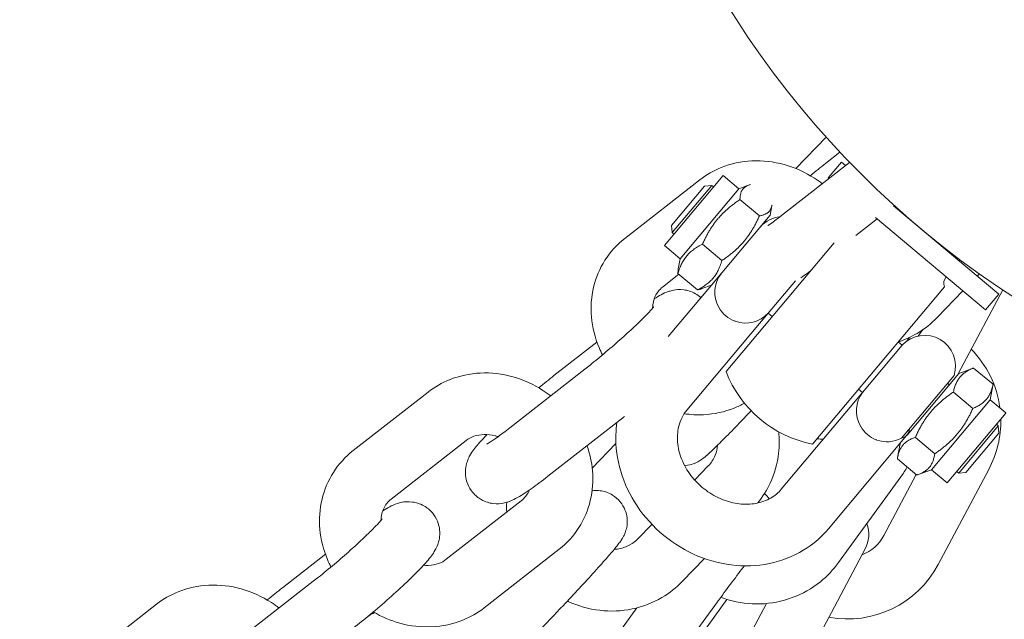
# Model space of a CAD drawing. Units: millimetres. Extents: x -7042 to 412731, y -3372 to 7593.
# Drawn here: x -1646 to -1550, y 5896 to 5954 of the extents above; entities that cross this region are included whole.
import ezdxf

# ---------------------------------------------------------------- set-up
doc = ezdxf.new("R2010")
doc.units = ezdxf.units.MM
doc.layers.add('Overlapping', color=7, linetype='Continuous', lineweight=15, true_color=0x00a19a)
doc.layers.add('Toestel 2D', color=7, linetype='Continuous', lineweight=20)

# ---------------------------------------------------------------- blocks, each defined once
blk = doc.blocks.new('WP-P308')
at = {"layer": 'Overlapping'}
h = blk.add_hatch(dxfattribs=at)
h.set_pattern_fill('ANSI31', color=256, scale=1270, angle=15, style=0)
h.set_pattern_definition([(60, (-10342.89, -3886.58), (-137.4815, 79.375), [])])
edge = h.paths.add_edge_path()
edge.add_line((6837.563, 6496.916), (2895.577, 7542.647))
edge.add_arc((2510.96, 6092.796), 1500, 75.142765, 90)
edge.add_line((2510.96, 7592.796), (-1532.712, 7592.796))
edge.add_arc((-1532.712, 6092.796), 1500, 90, 129.075424)
edge.add_line((-2478.226, 7257.271), (-4611.715, 5524.95))
edge.add_arc((-3666.201, 4360.475), 1500, 129.075424, 141.127724)
edge.add_line((-4834.022, 5301.855), (-6528.833, 3199.371))
edge.add_arc((-5361.013, 2257.991), 1500, 141.127724, 230)
edge.add_line((-6325.194, 1108.924), (-5482.545, 401.858))
edge.add_arc((-4518.364, 1550.925), 1500, 230, 318.939088)
edge.add_line((-3387.346, 565.633), (-1613.518, 2601.814))
edge.add_line((-1613.518, 2601.814), (-1429.09, 2866.269))
edge.add_line((-1429.09, 2866.269), (-1027.676, 3598.805))
edge.add_arc((287.769, 2877.968), 1500, 90.898062, 151.278172, ccw=False)
edge.add_line((264.259, 4377.784), (1962.73, 4404.408))
edge.add_arc((1986.24, 2904.593), 1500, 69.927282, 90.898062, ccw=False)
edge.add_line((2501.059, 4313.479), (3848.164, 3821.236))
edge.add_arc((4362.982, 5230.123), 1500, 249.927282, 260)
edge.add_line((4102.51, 3752.911), (6160.758, 3389.986))
edge.add_arc((6421.231, 4867.198), 1500, 260, 350)
edge.add_line((7898.442, 4606.726), (7930.157, 4786.592))
edge.add_arc((6452.946, 5047.064), 1500, 350, 435.142765)
edge = h.paths.add_edge_path(flags=0)
edge.add_line((4362.982, 5230.123), (6421.231, 4867.198))
edge.add_line((6421.231, 4867.198), (6452.946, 5047.064))
edge.add_line((6452.946, 5047.064), (2510.96, 6092.796))
edge.add_line((2510.96, 6092.796), (-1532.712, 6092.796))
edge.add_line((-1532.712, 6092.796), (-3666.201, 4360.475))
edge.add_line((-3666.201, 4360.475), (-5361.013, 2257.991))
edge.add_line((-5361.013, 2257.991), (-4518.364, 1550.925))
edge.add_line((-4518.364, 1550.925), (-2744.535, 3587.105))
edge.add_line((-2744.535, 3587.105), (-1504.382, 5850.244))
edge.add_line((-1504.382, 5850.244), (2494.377, 5912.926))
edge.add_line((2494.377, 5912.926), (4333.413, 5240.928))
edge.add_arc((4378.611, 5318.755), 90, 239.85456, 260)
at = {"layer": 'Toestel 2D'}
for p, q in [((-1567.777, 5942.706), (-1570.725, 5939.653)), ((-1567.837, 5940.148), (-1566.435, 5941.243)), ((-1565.494, 5940.255), (-1572.138, 5935.064)), ((-1567.571, 5938.748), (-1566.286, 5940.28)), ((-1566.286, 5940.28), (-1565.889, 5939.946)), ((-1580.099, 5938.547), (-1587.411, 5932.834)), ((-1583.542, 5932.154), (-1577.821, 5938.972)), ((-1576.289, 5937.687), (-1577.821, 5938.972)), ((-1567.571, 5938.748), (-1567.5, 5938.688)), ((-1582.85, 5934.119), (-1579.636, 5937.95)), ((-1582.788, 5933.415), (-1578.932, 5938.011)), ((-1582.01, 5930.869), (-1576.289, 5937.687)), ((-1579.636, 5937.95), (-1578.932, 5938.011)), ((-1578.932, 5938.011), (-1578.753, 5937.862)), ((-1576.289, 5937.687), (-1575.345, 5938.03)), ((-1574.284, 5935.043), (-1576.177, 5936.632)), ((-1573.225, 5935.116), (-1573.064, 5936.028)), ((-1561.206, 5936.017), (-1550.965, 5927.424)), ((-1561.14, 5936.042), (-1561.19, 5936.004)), ((-1578.946, 5928.298), (-1573.225, 5935.116)), ((-1562.801, 5934.745), (-1564.874, 5933.125)), ((-1562.968, 5934.885), (-1552.251, 5925.892)), ((-1582.85, 5934.119), (-1582.788, 5933.415)), ((-1582.788, 5933.415), (-1582.61, 5933.265)), ((-1582.01, 5930.869), (-1583.542, 5932.154)), ((-1577.938, 5930.688), (-1579.831, 5932.277)), ((-1566.999, 5932.429), (-1577.537, 5919.871)), ((-1582.01, 5930.869), (-1582.184, 5929.88)), ((-1554.706, 5930.744), (-1554.795, 5930.638)), ((-1582.123, 5929.352), (-1583.717, 5928.106)), ((-1580.325, 5927.843), (-1582.219, 5929.432)), ((-1553.054, 5929.177), (-1552.848, 5929.39)), ((-1578.953, 5928.295), (-1583.164, 5923.277)), ((-1578.946, 5928.298), (-1579.889, 5927.954)), ((-1573.423, 5925.557), (-1570.77, 5928.719)), ((-1556.261, 5928.114), (-1569.11, 5912.8)), ((-1556.261, 5928.114), (-1556.254, 5928.121)), ((-1556.956, 5925.136), (-1554.447, 5927.735)), ((-1550.56, 5927.82), (-1554.355, 5920.681)), ((-1552.251, 5925.892), (-1550.965, 5927.424)), ((-1573.42, 5925.554), (-1581.341, 5916.114)), ((-1573.423, 5925.557), (-1573.037, 5925.233)), ((-1559.643, 5923.204), (-1559.91, 5922.837)), ((-1558.803, 5923.326), (-1558.344, 5923.957)), ((-1594.301, 5919.471), (-1590.116, 5922.742)), ((-1564.225, 5917.838), (-1560.368, 5922.435)), ((-1560.754, 5922.758), (-1560.368, 5922.435)), ((-1554.941, 5919.58), (-1554.355, 5920.681)), ((-1591.29, 5920.101), (-1598.603, 5914.387)), ((-1560.45, 5913.365), (-1555.308, 5919.494)), ((-1554.846, 5919.693), (-1559.889, 5913.683)), ((-1554.846, 5919.693), (-1553.528, 5920.173)), ((-1553.412, 5920.214), (-1551.518, 5918.625)), ((-1555.778, 5918.583), (-1555.95, 5918.728)), ((-1551.781, 5917.122), (-1551.538, 5918.504)), ((-1606.563, 5917.871), (-1613.876, 5912.158)), ((-1572.149, 5908.401), (-1564.228, 5917.841)), ((-1564.611, 5918.162), (-1564.225, 5917.838)), ((-1555.377, 5917.872), (-1553.483, 5916.283)), ((-1551.781, 5917.122), (-1557.502, 5910.305)), ((-1551.781, 5917.122), (-1550.275, 5915.858)), ((-1575.078, 5916.04), (-1576.244, 5914.833)), ((-1550.275, 5915.807), (-1555.97, 5909.019)), ((-1587.596, 5915.373), (-1594.909, 5909.659)), ((-1551.003, 5914.576), (-1554.86, 5909.98)), ((-1551.003, 5914.576), (-1551.181, 5914.726)), ((-1550.941, 5913.872), (-1551.003, 5914.576)), ((-1567.553, 5904.544), (-1559.935, 5913.622)), ((-1559.634, 5913.986), (-1559.716, 5914.055)), ((-1550.941, 5913.872), (-1554.155, 5910.042)), ((-1602.869, 5913.143), (-1610.182, 5907.43)), ((-1588.261, 5912.857), (-1590.576, 5910.459)), ((-1560.568, 5912.868), (-1560.81, 5911.494)), ((-1559.085, 5913.452), (-1557.192, 5911.863)), ((-1580.591, 5909.299), (-1579.262, 5910.675)), ((-1560.83, 5911.373), (-1558.936, 5909.784)), ((-1562.158, 5903.877), (-1558.992, 5909.831)), ((-1557.502, 5910.305), (-1558.82, 5909.825)), ((-1557.502, 5910.305), (-1555.97, 5909.019)), ((-1556.86, 5901.06), (-1551.93, 5910.331)), ((-1554.86, 5909.98), (-1555.038, 5910.13)), ((-1554.155, 5910.042), (-1554.86, 5909.98)), ((-1566.574, 5901.249), (-1560.498, 5909.612)), ((-1604.796, 5901.569), (-1597.484, 5907.282)), ((-1586.131, 5903.562), (-1584.765, 5904.976)), ((-1620.766, 5898.795), (-1616.58, 5902.065)), ((-1601.103, 5896.841), (-1593.79, 5902.554)), ((-1567.266, 5896.4), (-1563.979, 5902.581)), ((-1581.815, 5899.394), (-1579.639, 5901.647)), ((-1617.755, 5899.424), (-1625.067, 5893.711)), ((-1578.377, 5897.42), (-1584.452, 5889.057)), ((-1582.39, 5890.861), (-1577.452, 5897.658)), ((-1573.606, 5897.256), (-1577.493, 5889.946)), ((-1633.028, 5897.195), (-1640.34, 5891.481)), ((-1586.215, 5896.839), (-1589.306, 5892.584)), ((-1567.266, 5896.4), (-1572.195, 5887.129)), ((-1594.234, 5896.203), (-1601.103, 5889.09))]:
    blk.add_line(p, q, dxfattribs=at)
blk.add_circle((-1500.775, 6002.796), 90, dxfattribs=at)
for centre, radius, start, end in [((-1571.958, 5931.964), 3, 96.35632, 137.13402), ((-1575.622, 5927.597), 3, 142.86598, 209.40147), ((-1555.315, 5928.463), 1, 140, 200), ((-1575.622, 5927.597), 3, 250.59853, 317.13402), ((-1558.169, 5920.394), 3, 342.54031, 137.13402), ((-1560.76, 5915.026), 10, 7.53595, 44.5424), ((-1566.896, 5923.996), 11.413, 201.18921, 258.81079), ((-1561.833, 5916.027), 3, 142.86598, 209.40147), ((-1560.76, 5915.026), 10, 332, 1.14486), ((-1561.833, 5916.027), 3, 250.59853, 297.45969), ((-1566.628, 5903.989), 3, 332, 20.53183), ((-1565.689, 5905.755), 4, 290.59038, 332), ((-1565.689, 5905.755), 10, 259.4576, 332)]:
    blk.add_arc(centre, radius, start, end, dxfattribs=at)
for points, knots in [([(-1568.159, 5938.173), (-1568.402, 5938.361), (-1568.652, 5938.539), (-1569.821, 5939.297), (-1570.82, 5939.751), (-1572.889, 5940.326), (-1573.958, 5940.451), (-1576.043, 5940.35), (-1577.059, 5940.134), (-1578.757, 5939.449), (-1579.463, 5939.044), (-1580.099, 5938.547)], [3.371107, 3.371107, 3.371107, 3.371107, 3.466712, 3.466712, 3.804837, 3.804837, 4.137691, 4.137691, 4.45936, 4.45936, 4.712389, 4.712389, 4.712389, 4.712389]), ([(-1572.138, 5935.064), (-1572.6, 5934.703), (-1573.025, 5934.384), (-1573.405, 5934.111), (-1573.425, 5934.096), (-1573.445, 5934.082)], [4.712389, 4.712389, 4.712389, 4.712389, 5.012169, 5.012169, 5.0290659, 5.0290659, 5.0290659, 5.0290659]), ([(-1587.411, 5932.834), (-1588.165, 5932.245), (-1588.818, 5931.527), (-1589.844, 5929.917), (-1590.218, 5929.027), (-1590.668, 5927.149), (-1590.735, 5926.16), (-1590.562, 5924.166), (-1590.309, 5923.163), (-1589.809, 5921.972), (-1589.697, 5921.729), (-1589.574, 5921.491)], [4.712389, 4.712389, 4.712389, 4.712389, 5.012335, 5.012335, 5.311202, 5.311202, 5.618483, 5.618483, 5.938862, 5.938862, 6.022411, 6.022411, 6.022411, 6.022411]), ([(-1569.313, 5929.671), (-1569.576, 5929.475), (-1569.826, 5929.292), (-1570.124, 5929.082), (-1570.183, 5929.041), (-1570.24, 5929.001)], [4.8878265, 4.8878265, 4.8878265, 4.8878265, 5.0532133, 5.0532133, 5.094059, 5.094059, 5.094059, 5.094059]), ([(-1583.717, 5928.106), (-1584.027, 5927.864), (-1584.266, 5927.563), (-1584.587, 5926.868), (-1584.678, 5926.482), (-1584.686, 5926.052)], [4.712389, 4.712389, 4.712389, 4.712389, 5.1324435, 5.1324435, 5.5170213, 5.5170213, 5.5170213, 5.5170213]), ([(-1584.529, 5926.963), (-1584.3, 5927.108), (-1584.084, 5927.238), (-1583.639, 5927.471), (-1583.429, 5927.579), (-1582.962, 5927.729), (-1582.825, 5927.768), (-1582.412, 5927.845), (-1582.106, 5927.894), (-1581.32, 5927.789), (-1580.929, 5927.693), (-1580.33, 5927.352), (-1580.148, 5927.224), (-1579.979, 5927.072)], [2.1171465, 2.1171465, 2.1171465, 2.1171465, 2.2945956, 2.2945956, 2.4516753, 2.4516753, 2.5051807, 2.5051807, 2.5762204, 2.5762204, 2.6219935, 2.6219935, 2.6414939, 2.6414939, 2.6414939, 2.6414939]), ([(-1584.586, 5926.177), (-1584.586, 5926.177), (-1584.595, 5926.164), (-1584.646, 5926.098), (-1584.714, 5926.016), (-1584.938, 5925.762), (-1585.123, 5925.563), (-1585.622, 5925.053), (-1585.957, 5924.723), (-1586.744, 5923.976), (-1587.204, 5923.554), (-1588.187, 5922.676), (-1588.712, 5922.219), (-1589.764, 5921.329), (-1590.29, 5920.895), (-1590.959, 5920.361), (-1591.127, 5920.228), (-1591.29, 5920.101)], [2.980983, 2.980983, 2.980983, 2.980983, 3.051702, 3.051702, 3.20139, 3.20139, 3.42062, 3.42062, 3.693518, 3.693518, 3.991364, 3.991364, 4.29808, 4.29808, 4.606246, 4.606246, 4.712389, 4.712389, 4.712389, 4.712389]), ([(-1578.236, 5926.125), (-1578.225, 5926.106), (-1578.215, 5926.088), (-1578.033, 5925.781), (-1577.812, 5925.52), (-1577.288, 5925.08), (-1576.993, 5924.908), (-1576.658, 5924.782), (-1576.639, 5924.775), (-1576.619, 5924.768)], [-0.6448096, -0.6448096, -0.6448096, -0.6448096, -0.6382858, -0.6382858, -0.5349863, -0.5349863, -0.4316867, -0.4316867, -0.425163, -0.425163, -0.425163, -0.425163]), ([(-1560.754, 5922.758), (-1560.114, 5922.97), (-1559.497, 5923.249), (-1558.197, 5924.015), (-1557.536, 5924.536), (-1556.956, 5925.136)], [7.3912178, 7.3912178, 7.3912178, 7.3912178, 7.5979046, 7.5979046, 7.8539816, 7.8539816, 7.8539816, 7.8539816]), ([(-1594.624, 5917.496), (-1594.866, 5917.685), (-1595.117, 5917.863), (-1596.285, 5918.621), (-1597.285, 5919.075), (-1599.354, 5919.649), (-1600.423, 5919.775), (-1602.507, 5919.674), (-1603.523, 5919.457), (-1605.221, 5918.773), (-1605.928, 5918.368), (-1606.563, 5917.871)], [3.371107, 3.371107, 3.371107, 3.371107, 3.466712, 3.466712, 3.804837, 3.804837, 4.137691, 4.137691, 4.45936, 4.45936, 4.712389, 4.712389, 4.712389, 4.712389]), ([(-1581.607, 5915.757), (-1580.982, 5915.666), (-1580.348, 5915.634), (-1578.694, 5915.715), (-1577.678, 5915.931), (-1576.39, 5916.45), (-1576.06, 5916.608), (-1575.742, 5916.785)], [7.0814841, 7.0814841, 7.0814841, 7.0814841, 7.2792833, 7.2792833, 7.6009526, 7.6009526, 7.7153131, 7.7153131, 7.7153131, 7.7153131]), ([(-1581.341, 5916.114), (-1581.713, 5915.672), (-1581.985, 5915.143), (-1582.273, 5914.002), (-1582.313, 5913.406), (-1582.168, 5912.227), (-1582.009, 5911.653), (-1581.521, 5910.558), (-1581.201, 5910.037), (-1580.429, 5909.087), (-1579.98, 5908.658), (-1578.995, 5907.929), (-1578.46, 5907.629), (-1577.359, 5907.183), (-1576.792, 5907.039), (-1575.676, 5906.907), (-1575.129, 5906.925), (-1574.085, 5907.115), (-1573.597, 5907.296), (-1572.774, 5907.774), (-1572.432, 5908.063), (-1572.149, 5908.401)], [6.283185, 6.283185, 6.283185, 6.283185, 6.681011, 6.681011, 7.032922, 7.032922, 7.342552, 7.342552, 7.636035, 7.636035, 7.924156, 7.924156, 8.211446, 8.211446, 8.501343, 8.501343, 8.80008, 8.80008, 9.121412, 9.121412, 9.424778, 9.424778, 9.424778, 9.424778]), ([(-1588.168, 5914.926), (-1588.225, 5914.525), (-1588.259, 5914.12), (-1588.304, 5912.52), (-1588.14, 5911.318), (-1587.444, 5908.964), (-1586.9, 5907.815), (-1585.483, 5905.692), (-1584.604, 5904.722), (-1582.598, 5903.069), (-1581.471, 5902.388), (-1579.083, 5901.396), (-1577.824, 5901.083), (-1575.312, 5900.87), (-1574.06, 5900.963), (-1571.712, 5901.549), (-1570.612, 5902.029), (-1568.854, 5903.202), (-1568.152, 5903.83), (-1567.553, 5904.544)], [6.778476, 6.778476, 6.778476, 6.778476, 6.885932, 6.885932, 7.201732, 7.201732, 7.529394, 7.529394, 7.864241, 7.864241, 8.201204, 8.201204, 8.535733, 8.535733, 8.862467, 8.862467, 9.176562, 9.176562, 9.424778, 9.424778, 9.424778, 9.424778]), ([(-1576.244, 5914.833), (-1576.752, 5914.306), (-1577.236, 5913.813), (-1578.119, 5912.927), (-1578.515, 5912.539), (-1579.238, 5911.856), (-1579.437, 5911.643), (-1579.99, 5911.253), (-1580.072, 5911.196), (-1580.312, 5911.057), (-1580.451, 5910.975), (-1580.917, 5910.81), (-1581.155, 5910.729), (-1581.571, 5910.704)], [4.712389, 4.712389, 4.712389, 4.712389, 5.039214, 5.039214, 5.374163, 5.374163, 5.758742, 5.758742, 5.816117, 5.816117, 5.867765, 5.867765, 5.90038, 5.90038, 5.90038, 5.90038]), ([(-1564.447, 5914.555), (-1564.437, 5914.536), (-1564.426, 5914.518), (-1564.244, 5914.21), (-1564.023, 5913.95), (-1563.499, 5913.51), (-1563.204, 5913.338), (-1562.87, 5913.212), (-1562.85, 5913.205), (-1562.83, 5913.198)], [-0.6448096, -0.6448096, -0.6448096, -0.6448096, -0.6382859, -0.6382859, -0.5349863, -0.5349863, -0.4316868, -0.4316868, -0.425163, -0.425163, -0.425163, -0.425163]), ([(-1594.909, 5909.659), (-1595.492, 5909.204), (-1596.038, 5908.795), (-1597.083, 5908.056), (-1597.541, 5907.75), (-1598.259, 5907.373), (-1598.468, 5907.265), (-1598.936, 5907.115), (-1599.073, 5907.076), (-1599.486, 5906.999), (-1599.792, 5906.95), (-1600.578, 5907.055), (-1600.969, 5907.151), (-1601.676, 5907.554), (-1601.97, 5907.788), (-1602.424, 5908.326), (-1602.593, 5908.613), (-1602.831, 5909.197), (-1602.892, 5909.488), (-1602.95, 5910.06), (-1602.93, 5910.317), (-1602.855, 5910.808), (-1602.791, 5911.008), (-1602.649, 5911.394), (-1602.57, 5911.547), (-1602.361, 5911.925), (-1602.241, 5912.094), (-1601.838, 5912.635), (-1601.539, 5912.97), (-1601.062, 5913.477), (-1600.942, 5913.601), (-1600.817, 5913.729)], [4.712389, 4.712389, 4.712389, 4.712389, 5.053213, 5.053213, 5.436188, 5.436188, 5.593268, 5.593268, 5.646773, 5.646773, 5.717813, 5.717813, 5.763586, 5.763586, 5.79492, 5.79492, 5.822876, 5.822876, 5.853753, 5.853753, 5.893411, 5.893411, 5.947049, 5.947049, 6.020467, 6.020467, 6.156828, 6.156828, 6.470987, 6.470987, 6.569829, 6.569829, 6.569829, 6.569829]), ([(-1599.743, 5913.526), (-1599.842, 5913.558), (-1599.941, 5913.587), (-1600.408, 5913.704), (-1600.772, 5913.742), (-1601.475, 5913.724), (-1601.811, 5913.66), (-1602.399, 5913.453), (-1602.652, 5913.313), (-1602.869, 5913.143)], [3.7562769, 3.7562769, 3.7562769, 3.7562769, 3.8323978, 3.8323978, 4.1156006, 4.1156006, 4.4179224, 4.4179224, 4.712389, 4.712389, 4.712389, 4.712389]), ([(-1598.603, 5914.387), (-1599.064, 5914.027), (-1599.489, 5913.708), (-1600.18, 5913.212), (-1600.458, 5913.025), (-1600.711, 5912.867), (-1600.767, 5912.835), (-1600.83, 5912.799), (-1600.847, 5912.791), (-1600.847, 5912.791), (-1600.847, 5912.791), (-1600.847, 5912.791)], [4.712389, 4.712389, 4.712389, 4.712389, 5.012169, 5.012169, 5.2871608, 5.2871608, 5.3885971, 5.3885971, 5.4652859, 5.4652859, 5.4660824, 5.4660824, 5.4660824, 5.4660824]), ([(-1574.463, 5907.049), (-1573.974, 5907.642), (-1573.561, 5908.296), (-1572.804, 5909.908), (-1572.526, 5910.896), (-1572.331, 5912.598), (-1572.329, 5913.303), (-1572.402, 5913.999)], [1.6451564, 1.6451564, 1.6451564, 1.6451564, 1.8809211, 1.8809211, 2.1916867, 2.1916867, 2.4063951, 2.4063951, 2.4063951, 2.4063951]), ([(-1593.79, 5902.554), (-1593.036, 5903.143), (-1592.383, 5903.861), (-1591.357, 5905.471), (-1590.983, 5906.362), (-1590.533, 5908.24), (-1590.466, 5909.228), (-1590.623, 5911.036), (-1590.805, 5911.858), (-1591.086, 5912.646)], [1.570796, 1.570796, 1.570796, 1.570796, 1.870743, 1.870743, 2.169609, 2.169609, 2.47689, 2.47689, 2.738711, 2.738711, 2.738711, 2.738711]), ([(-1579.262, 5910.675), (-1578.974, 5910.973), (-1578.747, 5911.324), (-1578.468, 5912.02), (-1578.39, 5912.349), (-1578.361, 5912.693)], [1.5707963, 1.5707963, 1.5707963, 1.5707963, 1.9359039, 1.9359039, 2.2218904, 2.2218904, 2.2218904, 2.2218904]), ([(-1613.876, 5912.158), (-1614.629, 5911.569), (-1615.282, 5910.851), (-1616.309, 5909.241), (-1616.683, 5908.35), (-1617.132, 5906.472), (-1617.2, 5905.483), (-1617.027, 5903.49), (-1616.773, 5902.487), (-1616.274, 5901.295), (-1616.161, 5901.053), (-1616.039, 5900.815)], [4.712389, 4.712389, 4.712389, 4.712389, 5.012335, 5.012335, 5.311202, 5.311202, 5.618483, 5.618483, 5.938862, 5.938862, 6.022411, 6.022411, 6.022411, 6.022411]), ([(-1597.484, 5907.282), (-1597.174, 5907.524), (-1596.935, 5907.825), (-1596.748, 5908.231), (-1596.729, 5908.275), (-1596.711, 5908.32)], [1.5707963, 1.5707963, 1.5707963, 1.5707963, 1.9908509, 1.9908509, 2.0406344, 2.0406344, 2.0406344, 2.0406344]), ([(-1590.587, 5908.247), (-1590.478, 5908.262), (-1590.353, 5908.273), (-1590.053, 5908.277), (-1589.873, 5908.268), (-1589.352, 5908.179), (-1588.969, 5908.06), (-1588.318, 5907.66), (-1588.054, 5907.432), (-1587.64, 5906.928), (-1587.487, 5906.658), (-1587.262, 5906.109), (-1587.205, 5905.839), (-1587.142, 5905.298), (-1587.159, 5905.062), (-1587.219, 5904.596), (-1587.274, 5904.42), (-1587.379, 5904.106), (-1587.431, 5903.994), (-1587.534, 5903.783), (-1587.581, 5903.701), (-1587.703, 5903.497), (-1587.767, 5903.405), (-1587.921, 5903.187), (-1588.011, 5903.07), (-1588.212, 5902.814), (-1588.324, 5902.676), (-1588.574, 5902.375), (-1588.713, 5902.211), (-1589.011, 5901.864), (-1589.17, 5901.681), (-1589.741, 5901.031), (-1590.203, 5900.515), (-1591.188, 5899.434), (-1591.708, 5898.872), (-1592.762, 5897.744), (-1593.297, 5897.18), (-1593.955, 5896.493), (-1594.096, 5896.347), (-1594.234, 5896.203)], [2.752111, 2.752111, 2.752111, 2.752111, 2.76238, 2.76238, 2.773513, 2.773513, 2.79063, 2.79063, 2.803118, 2.803118, 2.815298, 2.815298, 2.829721, 2.829721, 2.849744, 2.849744, 2.879693, 2.879693, 2.917547, 2.917547, 2.96679, 2.96679, 3.060738, 3.060738, 3.198396, 3.198396, 3.342337, 3.342337, 3.488745, 3.488745, 3.631955, 3.631955, 3.970685, 3.970685, 4.298214, 4.298214, 4.623388, 4.623388, 4.712389, 4.712389, 4.712389, 4.712389]), ([(-1610.994, 5906.286), (-1610.765, 5906.431), (-1610.548, 5906.561), (-1610.103, 5906.795), (-1609.894, 5906.902), (-1609.426, 5907.052), (-1609.289, 5907.091), (-1608.876, 5907.169), (-1608.57, 5907.218), (-1607.785, 5907.113), (-1607.393, 5907.017), (-1606.686, 5906.614), (-1606.392, 5906.379), (-1605.938, 5905.842), (-1605.769, 5905.554), (-1605.531, 5904.97), (-1605.47, 5904.68), (-1605.412, 5904.108), (-1605.433, 5903.851), (-1605.507, 5903.359), (-1605.571, 5903.16), (-1605.714, 5902.774), (-1605.793, 5902.62), (-1606.001, 5902.243), (-1606.121, 5902.074), (-1606.524, 5901.533), (-1606.823, 5901.198), (-1607.654, 5900.315), (-1608.221, 5899.756), (-1609.402, 5898.646), (-1609.993, 5898.11), (-1611.204, 5897.045), (-1611.822, 5896.516), (-1612.99, 5895.547), (-1613.54, 5895.103), (-1614.061, 5894.696)], [2.117147, 2.117147, 2.117147, 2.117147, 2.294596, 2.294596, 2.451675, 2.451675, 2.505181, 2.505181, 2.57622, 2.57622, 2.621994, 2.621994, 2.653328, 2.653328, 2.681283, 2.681283, 2.712161, 2.712161, 2.751819, 2.751819, 2.805456, 2.805456, 2.878874, 2.878874, 3.015235, 3.015235, 3.329395, 3.329395, 3.734809, 3.734809, 4.075627, 4.075627, 4.407946, 4.407946, 4.712389, 4.712389, 4.712389, 4.712389]), ([(-1610.182, 5907.43), (-1610.492, 5907.188), (-1610.731, 5906.886), (-1611.051, 5906.192), (-1611.143, 5905.805), (-1611.15, 5905.375)], [4.712389, 4.712389, 4.712389, 4.712389, 5.1324435, 5.1324435, 5.5170213, 5.5170213, 5.5170213, 5.5170213]), ([(-1611.05, 5905.5), (-1611.05, 5905.5), (-1611.06, 5905.488), (-1611.111, 5905.422), (-1611.178, 5905.34), (-1611.403, 5905.085), (-1611.587, 5904.887), (-1612.086, 5904.376), (-1612.422, 5904.046), (-1613.209, 5903.3), (-1613.668, 5902.877), (-1614.652, 5901.999), (-1615.177, 5901.543), (-1616.229, 5900.652), (-1616.755, 5900.219), (-1617.424, 5899.685), (-1617.591, 5899.552), (-1617.755, 5899.424)], [2.980983, 2.980983, 2.980983, 2.980983, 3.051702, 3.051702, 3.20139, 3.20139, 3.42062, 3.42062, 3.693518, 3.693518, 3.991364, 3.991364, 4.29808, 4.29808, 4.606246, 4.606246, 4.712389, 4.712389, 4.712389, 4.712389]), ([(-1588.442, 5902.534), (-1588.29, 5902.543), (-1588.141, 5902.561), (-1587.602, 5902.657), (-1587.234, 5902.789), (-1586.614, 5903.131), (-1586.355, 5903.33), (-1586.131, 5903.562)], [7.1325636, 7.1325636, 7.1325636, 7.1325636, 7.2510937, 7.2510937, 7.5711694, 7.5711694, 7.8539816, 7.8539816, 7.8539816, 7.8539816]), ([(-1607.016, 5900.995), (-1606.858, 5900.98), (-1606.704, 5900.974), (-1606.19, 5900.988), (-1605.854, 5901.052), (-1605.267, 5901.259), (-1605.014, 5901.399), (-1604.796, 5901.569)], [7.1322651, 7.1322651, 7.1322651, 7.1322651, 7.2571933, 7.2571933, 7.5595151, 7.5595151, 7.8539816, 7.8539816, 7.8539816, 7.8539816]), ([(-1578.052, 5897.865), (-1577.815, 5897.774), (-1577.574, 5897.693), (-1576.31, 5897.321), (-1575.241, 5897.184), (-1573.12, 5897.256), (-1572.069, 5897.463), (-1570.09, 5898.199), (-1569.163, 5898.726), (-1567.676, 5899.927), (-1567.079, 5900.554), (-1566.574, 5901.249)], [6.559726, 6.559726, 6.559726, 6.559726, 6.63631, 6.63631, 6.957371, 6.957371, 7.276734, 7.276734, 7.594628, 7.594628, 7.853982, 7.853982, 7.853982, 7.853982]), ([(-1575.746, 5900.935), (-1576.121, 5900.45), (-1576.524, 5899.92), (-1577.36, 5898.806), (-1577.793, 5898.221), (-1578.267, 5897.57), (-1578.322, 5897.495), (-1578.377, 5897.42)], [4.0527988, 4.0527988, 4.0527988, 4.0527988, 4.3574357, 4.3574357, 4.6711062, 4.6711062, 4.712389, 4.712389, 4.712389, 4.712389]), ([(-1592.995, 5897.5), (-1592.971, 5897.489), (-1592.948, 5897.478), (-1591.948, 5897.018), (-1590.901, 5896.721), (-1588.781, 5896.473), (-1587.708, 5896.517), (-1585.653, 5896.944), (-1584.67, 5897.321), (-1583.057, 5898.273), (-1582.395, 5898.793), (-1581.815, 5899.394)], [6.61808, 6.61808, 6.61808, 6.61808, 6.625939, 6.625939, 6.954522, 6.954522, 7.279229, 7.279229, 7.597905, 7.597905, 7.853982, 7.853982, 7.853982, 7.853982]), ([(-1621.088, 5896.82), (-1621.331, 5897.008), (-1621.581, 5897.186), (-1622.75, 5897.944), (-1623.749, 5898.398), (-1625.818, 5898.973), (-1626.887, 5899.099), (-1628.972, 5898.997), (-1629.988, 5898.781), (-1631.686, 5898.096), (-1632.392, 5897.691), (-1633.028, 5897.195)], [3.371107, 3.371107, 3.371107, 3.371107, 3.466712, 3.466712, 3.804837, 3.804837, 4.137691, 4.137691, 4.45936, 4.45936, 4.712389, 4.712389, 4.712389, 4.712389]), ([(-1611.782, 5896.371), (-1611.976, 5896.274), (-1612.167, 5896.171), (-1612.374, 5896.048), (-1612.395, 5896.036), (-1612.415, 5896.024)], [4.38976449, 4.38976449, 4.38976449, 4.38976449, 4.45631195, 4.45631195, 4.46360242, 4.46360242, 4.46360242, 4.46360242]), ([(-1611.911, 5896.446), (-1611.105, 5895.969), (-1610.238, 5895.597), (-1608.312, 5895.063), (-1607.243, 5894.937), (-1605.159, 5895.038), (-1604.143, 5895.254), (-1602.445, 5895.939), (-1601.738, 5896.344), (-1601.103, 5896.841)], [6.654761, 6.654761, 6.654761, 6.654761, 6.94643, 6.94643, 7.279283, 7.279283, 7.600953, 7.600953, 7.853982, 7.853982, 7.853982, 7.853982])]:
    blk.add_open_spline(points, degree=3, knots=knots, dxfattribs=at)
for points in [[(-1569.317, 5938.957), (-1568.81, 5939.376), (-1568.311, 5939.777), (-1567.837, 5940.148)], [(-1573.794, 5934.336), (-1573.819, 5934.341), (-1573.843, 5934.346), (-1573.867, 5934.35)], [(-1595.781, 5918.281), (-1595.274, 5918.7), (-1594.776, 5919.101), (-1594.301, 5919.471)], [(-1587.431, 5915.502), (-1587.486, 5915.459), (-1587.541, 5915.415), (-1587.596, 5915.373)], [(-1559.935, 5913.622), (-1560.059, 5913.475), (-1560.214, 5913.413), (-1560.384, 5913.444)], [(-1559.65, 5914.319), (-1559.711, 5914.012), (-1559.812, 5913.769), (-1559.935, 5913.622)], [(-1568.669, 5913.326), (-1568.447, 5913.281), (-1568.245, 5913.266), (-1568.066, 5913.266)], [(-1560.498, 5909.612), (-1560.274, 5909.921), (-1560.067, 5910.243), (-1559.88, 5910.577)], [(-1573.306, 5907.469), (-1573.443, 5907.645), (-1573.609, 5907.817), (-1573.797, 5907.968)], [(-1598.91, 5907.125), (-1598.925, 5906.807), (-1598.925, 5906.488), (-1598.908, 5906.169)], [(-1622.246, 5897.605), (-1621.739, 5898.023), (-1621.24, 5898.424), (-1620.766, 5898.795)]]:
    blk.add_open_spline(points, degree=3, dxfattribs=at)
for points, weights in [([(-1575.149, 5938.091), (-1576.181, 5937.823), (-1576.177, 5936.632)], [1.02482261007, 1.14109215944, 1]), ([(-1576.177, 5936.632), (-1578.643, 5934.99), (-1579.831, 5932.277)], [1, 1.15470053838, 1]), ([(-1574.284, 5935.043), (-1573.211, 5935.228), (-1573.053, 5936.094)], [1, 1.12742337946, 1.04493517357]), ([(-1577.938, 5930.688), (-1575.472, 5932.33), (-1574.284, 5935.043)], [1, 1.15470053838, 1]), ([(-1579.831, 5932.277), (-1581.663, 5931.39), (-1582.219, 5929.432)], [1, 1.15470053838, 1]), ([(-1582.219, 5929.432), (-1582.22, 5929.681), (-1582.184, 5929.88)], [1, 1.02653967921, 1.04397331936]), ([(-1580.325, 5927.843), (-1578.493, 5928.73), (-1577.938, 5930.688)], [1, 1.15470053838, 1]), ([(-1579.889, 5927.954), (-1580.08, 5927.885), (-1580.325, 5927.843)], [1.04397331936, 1.02653967921, 1]), ([(-1553.412, 5920.214), (-1555.033, 5919.578), (-1555.377, 5917.872)], [1, 1.15470053838, 1]), ([(-1553.528, 5920.173), (-1553.471, 5920.194), (-1553.412, 5920.214)], [1.01021108732, 1.00528617417, 1]), ([(-1553.483, 5916.283), (-1551.862, 5916.918), (-1551.518, 5918.625)], [1, 1.15470053838, 1]), ([(-1551.518, 5918.625), (-1551.527, 5918.563), (-1551.538, 5918.504)], [1, 1.00528617417, 1.01021108732]), ([(-1555.377, 5917.872), (-1557.869, 5916.198), (-1559.085, 5913.452)], [1, 1.15470053838, 1]), ([(-1557.192, 5911.863), (-1554.699, 5913.538), (-1553.483, 5916.283)], [1, 1.15470053838, 1]), ([(-1559.085, 5913.452), (-1560.596, 5912.948), (-1560.83, 5911.373)], [1, 1.15470053838, 1]), ([(-1558.936, 5909.784), (-1557.426, 5910.288), (-1557.192, 5911.863)], [1, 1.15470053838, 1])]:
    blk.add_rational_spline(points, weights, degree=2, dxfattribs=at)

msp = doc.modelspace()

# ---------------------------------------------------------------- block references
msp.add_blockref('WP-P308', (0, 0))

doc.saveas('drawing.dxf')
